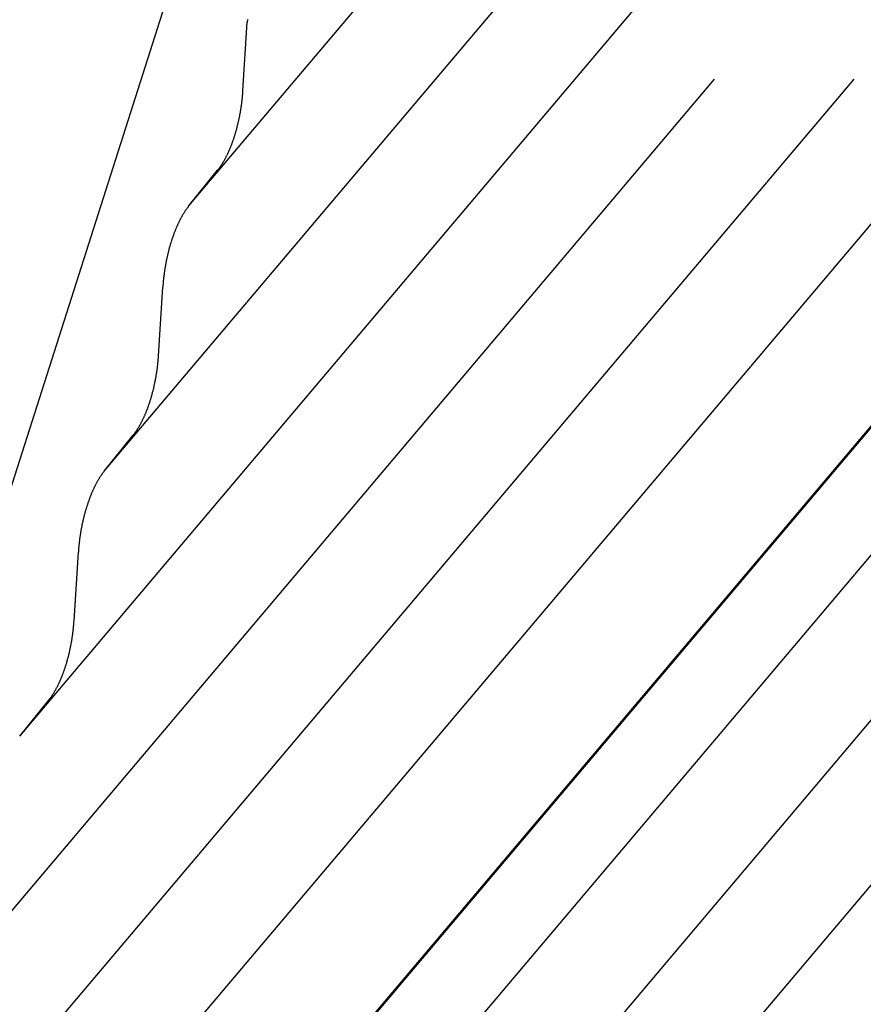
# Model space of a CAD drawing. Extents: x -1229 to 962, y -1009 to 1651.
# Drawn here: x 168 to 515, y 138 to 543 of the extents above; entities that cross this region are included whole.
import ezdxf

# ---------------------------------------------------------------- set-up
doc = ezdxf.new("R2010")
doc.units = 0
doc.layers.get('0').update_dxf_attribs({"linetype": 'CONTINUOUS'})

msp = doc.modelspace()

# ---------------------------------------------------------------- linework, layer by layer
for p, q in [((379.84, 1027.88), (-2.1, -170.36)), ((870.53, 793.19), (18.63, -214.87)), ((259.5, 513.81), (261.26, 541.99)), ((237.13, 466.27), (249.08, 481.11)), ((224.74, 404.76), (226.51, 432.94)), ((202.37, 357.23), (214.32, 372.06)), ((189.98, 295.71), (191.75, 323.89)), ((167.62, 248.18), (179.56, 263.02))]:
    msp.add_line(p, q)
at = {"linetype": 'CONTINUOUS'}
for p, q in [((237.13, 466.27), (604.29, 900.73)), ((202.37, 357.23), (628.73, 861.73)), ((-531.01, -918.6), (870.53, 739.85)), ((-484.89, -931.94), (870.53, 671.93)), ((-438.77, -945.28), (870.53, 604.01)), ((167.62, 248.18), (441.05, 571.74)), ((63.34, -78.96), (568.38, 518.65)), ((98.1, 30.09), (510.98, 518.65)), ((132.86, 139.13), (453.58, 518.65))]:
    msp.add_line(p, q, dxfattribs=at)
at = {"const_width": 1, "flags": 128}
msp.add_lwpolyline([(870.53, 792.68), (18.83, -215.13)], dxfattribs=at)
for points in [[(261.35, 543.19, 0), (261.33, 542.89, 0), (261.3, 542.59, 0), (261.28, 542.29, 0), (261.26, 541.99, 0)], [(249.07, 481.11, 0), (249.2, 481.27, 0), (249.32, 481.43, 0), (249.45, 481.59, 0), (249.57, 481.75, 0), (249.7, 481.92, 0), (249.82, 482.08, 0), (249.94, 482.25, 0), (250.07, 482.43, 0), (250.19, 482.6, 0), (250.31, 482.78, 0), (250.43, 482.96, 0), (250.55, 483.14, 0), (250.67, 483.32, 0), (250.79, 483.51, 0), (250.91, 483.7, 0), (251.03, 483.89, 0), (251.15, 484.08, 0), (251.27, 484.27, 0), (251.39, 484.47, 0), (251.5, 484.67, 0), (251.62, 484.87, 0), (251.74, 485.07, 0), (251.85, 485.27, 0), (251.97, 485.48, 0), (252.08, 485.69, 0), (252.2, 485.9, 0), (252.31, 486.11, 0), (252.43, 486.33, 0), (252.54, 486.54, 0), (252.65, 486.76, 0), (252.76, 486.98, 0), (252.87, 487.2, 0), (252.98, 487.43, 0), (253.09, 487.65, 0), (253.2, 487.88, 0), (253.31, 488.11, 0), (253.42, 488.34, 0), (253.52, 488.57, 0), (253.63, 488.81, 0), (253.74, 489.04, 0), (253.84, 489.28, 0), (253.94, 489.52, 0), (254.05, 489.76, 0), (254.15, 490, 0), (254.25, 490.25, 0), (254.35, 490.49, 0), (254.46, 490.74, 0), (254.55, 490.99, 0), (254.65, 491.24, 0), (254.75, 491.49, 0), (254.85, 491.74, 0), (254.95, 492, 0), (255.04, 492.25, 0), (255.14, 492.51, 0), (255.23, 492.77, 0), (255.32, 493.03, 0), (255.42, 493.29, 0), (255.51, 493.55, 0), (255.6, 493.82, 0), (255.69, 494.08, 0), (255.78, 494.35, 0), (255.87, 494.62, 0), (255.96, 494.88, 0), (256.04, 495.15, 0), (256.13, 495.43, 0), (256.21, 495.7, 0), (256.3, 495.97, 0), (256.38, 496.25, 0), (256.46, 496.52, 0), (256.55, 496.8, 0), (256.62, 497.08, 0), (256.7, 497.36, 0), (256.78, 497.64, 0), (256.86, 497.92, 0), (256.94, 498.2, 0), (257.01, 498.48, 0), (257.09, 498.76, 0), (257.16, 499.05, 0), (257.24, 499.33, 0), (257.31, 499.62, 0), (257.38, 499.91, 0), (257.45, 500.19, 0), (257.52, 500.48, 0), (257.58, 500.77, 0), (257.65, 501.06, 0), (257.72, 501.35, 0), (257.78, 501.64, 0), (257.85, 501.93, 0), (257.91, 502.23, 0), (257.97, 502.52, 0), (258.03, 502.81, 0), (258.09, 503.11, 0), (258.15, 503.4, 0), (258.2, 503.69, 0), (258.26, 503.99, 0), (258.32, 504.28, 0), (258.37, 504.58, 0), (258.42, 504.88, 0), (258.48, 505.17, 0), (258.53, 505.47, 0), (258.58, 505.77, 0), (258.63, 506.06, 0), (258.67, 506.36, 0), (258.72, 506.66, 0), (258.76, 506.96, 0), (258.81, 507.26, 0), (258.85, 507.56, 0), (258.89, 507.85, 0), (258.94, 508.15, 0), (258.98, 508.45, 0), (259.01, 508.75, 0), (259.05, 509.05, 0), (259.09, 509.35, 0), (259.12, 509.64, 0), (259.16, 509.94, 0), (259.19, 510.24, 0), (259.22, 510.54, 0), (259.25, 510.84, 0), (259.28, 511.14, 0), (259.31, 511.43, 0), (259.34, 511.73, 0), (259.37, 512.03, 0), (259.39, 512.33, 0), (259.41, 512.62, 0), (259.44, 512.92, 0), (259.46, 513.22, 0), (259.48, 513.51, 0), (259.5, 513.81, 0)], [(237.13, 466.27, 0), (237, 466.11, 0), (236.88, 465.95, 0), (236.75, 465.79, 0), (236.62, 465.62, 0), (236.5, 465.45, 0), (236.37, 465.28, 0), (236.25, 465.11, 0), (236.12, 464.93, 0), (236, 464.75, 0), (235.87, 464.57, 0), (235.75, 464.39, 0), (235.62, 464.2, 0), (235.5, 464.02, 0), (235.38, 463.83, 0), (235.26, 463.63, 0), (235.13, 463.44, 0), (235.01, 463.25, 0), (234.89, 463.05, 0), (234.77, 462.85, 0), (234.65, 462.64, 0), (234.53, 462.44, 0), (234.42, 462.23, 0), (234.3, 462.03, 0), (234.18, 461.81, 0), (234.06, 461.6, 0), (233.95, 461.39, 0), (233.83, 461.17, 0), (233.72, 460.95, 0), (233.6, 460.73, 0), (233.49, 460.51, 0), (233.37, 460.29, 0), (233.26, 460.06, 0), (233.15, 459.83, 0), (233.04, 459.6, 0), (232.93, 459.37, 0), (232.81, 459.14, 0), (232.71, 458.9, 0), (232.6, 458.67, 0), (232.49, 458.43, 0), (232.38, 458.19, 0), (232.27, 457.94, 0), (232.17, 457.7, 0), (232.06, 457.45, 0), (231.96, 457.21, 0), (231.85, 456.96, 0), (231.75, 456.71, 0), (231.65, 456.46, 0), (231.54, 456.2, 0), (231.44, 455.95, 0), (231.34, 455.69, 0), (231.24, 455.43, 0), (231.15, 455.18, 0), (231.05, 454.91, 0), (230.95, 454.65, 0), (230.85, 454.39, 0), (230.76, 454.12, 0), (230.66, 453.86, 0), (230.57, 453.59, 0), (230.48, 453.32, 0), (230.39, 453.05, 0), (230.29, 452.78, 0), (230.21, 452.5, 0), (230.12, 452.23, 0), (230.03, 451.95, 0), (229.94, 451.68, 0), (229.85, 451.4, 0), (229.77, 451.12, 0), (229.68, 450.84, 0), (229.6, 450.56, 0), (229.52, 450.28, 0), (229.43, 449.99, 0), (229.35, 449.71, 0), (229.27, 449.43, 0), (229.19, 449.14, 0), (229.12, 448.85, 0), (229.04, 448.56, 0), (228.96, 448.27, 0), (228.89, 447.98, 0), (228.81, 447.69, 0), (228.74, 447.4, 0), (228.67, 447.11, 0), (228.6, 446.82, 0), (228.53, 446.52, 0), (228.46, 446.23, 0), (228.39, 445.93, 0), (228.32, 445.64, 0), (228.26, 445.34, 0), (228.19, 445.04, 0), (228.13, 444.75, 0), (228.06, 444.45, 0), (228, 444.15, 0), (227.94, 443.85, 0), (227.88, 443.55, 0), (227.82, 443.25, 0), (227.77, 442.95, 0), (227.71, 442.65, 0), (227.65, 442.35, 0), (227.6, 442.04, 0), (227.55, 441.74, 0), (227.5, 441.44, 0), (227.44, 441.14, 0), (227.4, 440.83, 0), (227.35, 440.53, 0), (227.3, 440.23, 0), (227.25, 439.92, 0), (227.21, 439.62, 0), (227.16, 439.31, 0), (227.12, 439.01, 0), (227.08, 438.7, 0), (227.04, 438.4, 0), (227, 438.1, 0), (226.96, 437.79, 0), (226.92, 437.49, 0), (226.89, 437.18, 0), (226.85, 436.88, 0), (226.82, 436.57, 0), (226.78, 436.27, 0), (226.75, 435.97, 0), (226.72, 435.66, 0), (226.69, 435.36, 0), (226.67, 435.06, 0), (226.64, 434.75, 0), (226.62, 434.45, 0), (226.59, 434.15, 0), (226.57, 433.84, 0), (226.55, 433.54, 0), (226.53, 433.24, 0), (226.51, 432.94, 0)], [(214.32, 372.06, 0), (214.44, 372.22, 0), (214.57, 372.38, 0), (214.69, 372.54, 0), (214.81, 372.7, 0), (214.94, 372.87, 0), (215.06, 373.04, 0), (215.19, 373.21, 0), (215.31, 373.38, 0), (215.43, 373.56, 0), (215.55, 373.73, 0), (215.67, 373.91, 0), (215.79, 374.09, 0), (215.91, 374.28, 0), (216.04, 374.46, 0), (216.16, 374.65, 0), (216.28, 374.84, 0), (216.39, 375.03, 0), (216.51, 375.23, 0), (216.63, 375.42, 0), (216.75, 375.62, 0), (216.86, 375.82, 0), (216.98, 376.02, 0), (217.1, 376.23, 0), (217.21, 376.44, 0), (217.33, 376.64, 0), (217.44, 376.85, 0), (217.56, 377.07, 0), (217.67, 377.28, 0), (217.78, 377.5, 0), (217.89, 377.71, 0), (218, 377.94, 0), (218.11, 378.16, 0), (218.22, 378.38, 0), (218.33, 378.61, 0), (218.44, 378.83, 0), (218.55, 379.06, 0), (218.66, 379.29, 0), (218.77, 379.52, 0), (218.87, 379.76, 0), (218.98, 380, 0), (219.08, 380.23, 0), (219.19, 380.47, 0), (219.29, 380.71, 0), (219.39, 380.95, 0), (219.5, 381.2, 0), (219.6, 381.44, 0), (219.7, 381.69, 0), (219.8, 381.94, 0), (219.9, 382.19, 0), (219.99, 382.44, 0), (220.09, 382.69, 0), (220.19, 382.95, 0), (220.28, 383.2, 0), (220.38, 383.46, 0), (220.47, 383.72, 0), (220.57, 383.98, 0), (220.66, 384.24, 0), (220.75, 384.51, 0), (220.84, 384.77, 0), (220.93, 385.04, 0), (221.02, 385.3, 0), (221.11, 385.57, 0), (221.2, 385.84, 0), (221.29, 386.11, 0), (221.37, 386.38, 0), (221.46, 386.65, 0), (221.54, 386.93, 0), (221.62, 387.2, 0), (221.71, 387.48, 0), (221.79, 387.75, 0), (221.87, 388.03, 0), (221.95, 388.31, 0), (222.03, 388.59, 0), (222.1, 388.87, 0), (222.18, 389.15, 0), (222.26, 389.44, 0), (222.33, 389.72, 0), (222.4, 390, 0), (222.48, 390.29, 0), (222.55, 390.57, 0), (222.62, 390.86, 0), (222.69, 391.15, 0), (222.76, 391.44, 0), (222.83, 391.73, 0), (222.89, 392.01, 0), (222.96, 392.31, 0), (223.02, 392.6, 0), (223.09, 392.89, 0), (223.15, 393.18, 0), (223.21, 393.47, 0), (223.27, 393.76, 0), (223.33, 394.06, 0), (223.39, 394.35, 0), (223.45, 394.65, 0), (223.5, 394.94, 0), (223.56, 395.24, 0), (223.61, 395.53, 0), (223.67, 395.83, 0), (223.72, 396.13, 0), (223.77, 396.42, 0), (223.82, 396.72, 0), (223.87, 397.02, 0), (223.92, 397.32, 0), (223.96, 397.61, 0), (224.01, 397.91, 0), (224.05, 398.21, 0), (224.09, 398.51, 0), (224.14, 398.81, 0), (224.18, 399.11, 0), (224.22, 399.4, 0), (224.26, 399.7, 0), (224.29, 400, 0), (224.33, 400.3, 0), (224.37, 400.6, 0), (224.4, 400.9, 0), (224.43, 401.2, 0), (224.47, 401.49, 0), (224.5, 401.79, 0), (224.53, 402.09, 0), (224.55, 402.39, 0), (224.58, 402.69, 0), (224.61, 402.98, 0), (224.63, 403.28, 0), (224.66, 403.58, 0), (224.68, 403.87, 0), (224.7, 404.17, 0), (224.72, 404.47, 0), (224.74, 404.76, 0)], [(202.37, 357.23, 0), (202.25, 357.07, 0), (202.12, 356.9, 0), (201.99, 356.74, 0), (201.87, 356.57, 0), (201.74, 356.4, 0), (201.61, 356.23, 0), (201.49, 356.06, 0), (201.36, 355.88, 0), (201.24, 355.7, 0), (201.11, 355.52, 0), (200.99, 355.34, 0), (200.87, 355.16, 0), (200.74, 354.97, 0), (200.62, 354.78, 0), (200.5, 354.59, 0), (200.38, 354.39, 0), (200.26, 354.2, 0), (200.14, 354, 0), (200.02, 353.8, 0), (199.9, 353.6, 0), (199.78, 353.39, 0), (199.66, 353.19, 0), (199.54, 352.98, 0), (199.42, 352.77, 0), (199.31, 352.56, 0), (199.19, 352.34, 0), (199.07, 352.13, 0), (198.96, 351.91, 0), (198.84, 351.69, 0), (198.73, 351.46, 0), (198.62, 351.24, 0), (198.5, 351.01, 0), (198.39, 350.79, 0), (198.28, 350.56, 0), (198.17, 350.32, 0), (198.06, 350.09, 0), (197.95, 349.86, 0), (197.84, 349.62, 0), (197.73, 349.38, 0), (197.62, 349.14, 0), (197.51, 348.9, 0), (197.41, 348.65, 0), (197.3, 348.41, 0), (197.2, 348.16, 0), (197.09, 347.91, 0), (196.99, 347.66, 0), (196.89, 347.41, 0), (196.79, 347.16, 0), (196.69, 346.9, 0), (196.59, 346.65, 0), (196.49, 346.39, 0), (196.39, 346.13, 0), (196.29, 345.87, 0), (196.19, 345.61, 0), (196.1, 345.34, 0), (196, 345.08, 0), (195.91, 344.81, 0), (195.81, 344.54, 0), (195.72, 344.27, 0), (195.63, 344, 0), (195.54, 343.73, 0), (195.45, 343.46, 0), (195.36, 343.18, 0), (195.27, 342.91, 0), (195.18, 342.63, 0), (195.09, 342.35, 0), (195.01, 342.07, 0), (194.93, 341.79, 0), (194.84, 341.51, 0), (194.76, 341.23, 0), (194.68, 340.95, 0), (194.59, 340.66, 0), (194.51, 340.38, 0), (194.44, 340.09, 0), (194.36, 339.81, 0), (194.28, 339.52, 0), (194.2, 339.23, 0), (194.13, 338.94, 0), (194.06, 338.65, 0), (193.98, 338.36, 0), (193.91, 338.06, 0), (193.84, 337.77, 0), (193.77, 337.48, 0), (193.7, 337.18, 0), (193.63, 336.89, 0), (193.56, 336.59, 0), (193.5, 336.3, 0), (193.43, 336, 0), (193.37, 335.7, 0), (193.31, 335.4, 0), (193.25, 335.1, 0), (193.18, 334.8, 0), (193.12, 334.5, 0), (193.07, 334.2, 0), (193.01, 333.9, 0), (192.95, 333.6, 0), (192.9, 333.3, 0), (192.84, 333, 0), (192.79, 332.69, 0), (192.74, 332.39, 0), (192.69, 332.09, 0), (192.64, 331.79, 0), (192.59, 331.48, 0), (192.54, 331.18, 0), (192.49, 330.88, 0), (192.45, 330.57, 0), (192.41, 330.27, 0), (192.36, 329.96, 0), (192.32, 329.66, 0), (192.28, 329.35, 0), (192.24, 329.05, 0), (192.2, 328.75, 0), (192.16, 328.44, 0), (192.13, 328.14, 0), (192.09, 327.83, 0), (192.06, 327.53, 0), (192.03, 327.22, 0), (192, 326.92, 0), (191.97, 326.62, 0), (191.94, 326.31, 0), (191.91, 326.01, 0), (191.88, 325.71, 0), (191.86, 325.4, 0), (191.83, 325.1, 0), (191.81, 324.8, 0), (191.79, 324.5, 0), (191.77, 324.19, 0), (191.75, 323.89, 0)], [(179.56, 263.02, 0), (179.69, 263.17, 0), (179.81, 263.33, 0), (179.93, 263.49, 0), (180.06, 263.66, 0), (180.18, 263.82, 0), (180.31, 263.99, 0), (180.43, 264.16, 0), (180.55, 264.33, 0), (180.67, 264.51, 0), (180.79, 264.69, 0), (180.92, 264.87, 0), (181.04, 265.05, 0), (181.16, 265.23, 0), (181.28, 265.42, 0), (181.4, 265.6, 0), (181.52, 265.79, 0), (181.64, 265.99, 0), (181.75, 266.18, 0), (181.87, 266.38, 0), (181.99, 266.57, 0), (182.11, 266.78, 0), (182.22, 266.98, 0), (182.34, 267.18, 0), (182.45, 267.39, 0), (182.57, 267.6, 0), (182.68, 267.81, 0), (182.8, 268.02, 0), (182.91, 268.23, 0), (183.02, 268.45, 0), (183.13, 268.67, 0), (183.25, 268.89, 0), (183.36, 269.11, 0), (183.47, 269.33, 0), (183.58, 269.56, 0), (183.69, 269.79, 0), (183.79, 270.01, 0), (183.9, 270.25, 0), (184.01, 270.48, 0), (184.11, 270.71, 0), (184.22, 270.95, 0), (184.32, 271.19, 0), (184.43, 271.43, 0), (184.53, 271.67, 0), (184.63, 271.91, 0), (184.74, 272.15, 0), (184.84, 272.4, 0), (184.94, 272.64, 0), (185.04, 272.89, 0), (185.14, 273.14, 0), (185.24, 273.39, 0), (185.33, 273.65, 0), (185.43, 273.9, 0), (185.53, 274.16, 0), (185.62, 274.42, 0), (185.72, 274.68, 0), (185.81, 274.94, 0), (185.9, 275.2, 0), (185.99, 275.46, 0), (186.09, 275.72, 0), (186.18, 275.99, 0), (186.26, 276.26, 0), (186.35, 276.52, 0), (186.44, 276.79, 0), (186.53, 277.06, 0), (186.61, 277.33, 0), (186.7, 277.61, 0), (186.78, 277.88, 0), (186.87, 278.15, 0), (186.95, 278.43, 0), (187.03, 278.71, 0), (187.11, 278.99, 0), (187.19, 279.26, 0), (187.27, 279.54, 0), (187.35, 279.82, 0), (187.42, 280.11, 0), (187.5, 280.39, 0), (187.57, 280.67, 0), (187.65, 280.96, 0), (187.72, 281.24, 0), (187.79, 281.53, 0), (187.86, 281.81, 0), (187.93, 282.1, 0), (188, 282.39, 0), (188.07, 282.68, 0), (188.13, 282.97, 0), (188.2, 283.26, 0), (188.27, 283.55, 0), (188.33, 283.84, 0), (188.39, 284.13, 0), (188.45, 284.43, 0), (188.51, 284.72, 0), (188.57, 285.01, 0), (188.63, 285.31, 0), (188.69, 285.6, 0), (188.75, 285.9, 0), (188.8, 286.19, 0), (188.85, 286.49, 0), (188.91, 286.78, 0), (188.96, 287.08, 0), (189.01, 287.38, 0), (189.06, 287.68, 0), (189.11, 287.97, 0), (189.16, 288.27, 0), (189.21, 288.57, 0), (189.25, 288.87, 0), (189.29, 289.16, 0), (189.34, 289.46, 0), (189.38, 289.76, 0), (189.42, 290.06, 0), (189.46, 290.36, 0), (189.5, 290.66, 0), (189.54, 290.95, 0), (189.57, 291.25, 0), (189.61, 291.55, 0), (189.64, 291.85, 0), (189.68, 292.15, 0), (189.71, 292.45, 0), (189.74, 292.75, 0), (189.77, 293.04, 0), (189.8, 293.34, 0), (189.82, 293.64, 0), (189.85, 293.94, 0), (189.88, 294.23, 0), (189.9, 294.53, 0), (189.92, 294.83, 0), (189.94, 295.12, 0), (189.96, 295.42, 0), (189.98, 295.71, 0)]]:
    msp.add_polyline3d(points)

doc.saveas('drawing.dxf')
